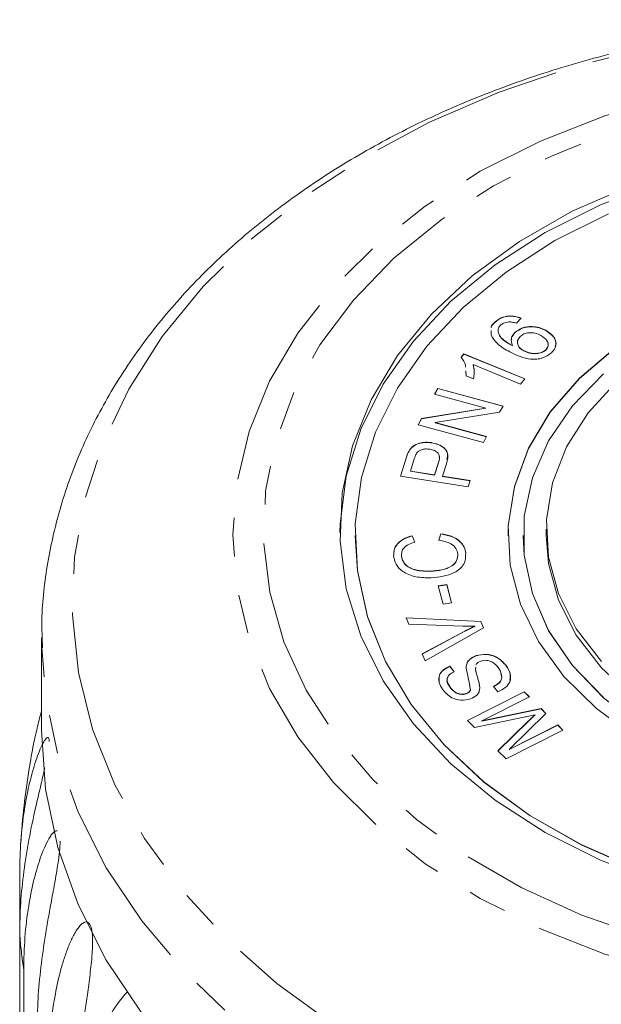
# Model space of a CAD drawing. Units: millimetres. Extents: x -120 to 576, y -104 to 387.
# Drawn here: x 139 to 158, y 350 to 382 of the extents above; entities that cross this region are included whole.
import ezdxf

# ---------------------------------------------------------------- set-up
doc = ezdxf.new("R2010")
doc.units = ezdxf.units.MM
doc.linetypes.add('PHANTOM', pattern=[12.7, 6.35, -1.27, 1.27, -1.27, 1.27, -1.27])

msp = doc.modelspace()

# ---------------------------------------------------------------- linework, layer by layer
at = {"color": 7, "linetype": 'Continuous', "lineweight": 15}
for p, q in [((154.294, 372.363), (154.294, 372.37)), ((155.137, 372.492), (154.987, 372.325)), ((154.155, 371.935), (154.159, 372.09)), ((154.385, 372.091), (154.385, 372.098)), ((154.948, 372.025), (154.948, 372.032)), ((155.943, 372.088), (155.943, 372.095)), ((154.854, 371.583), (154.854, 371.59)), ((155.229, 371.421), (155.229, 371.428)), ((155.946, 371.449), (155.946, 371.456)), ((153.18, 371.214), (153.271, 371.325)), ((153.18, 371.207), (153.271, 371.318)), ((153.271, 371.325), (155.263, 370.511)), ((153.271, 371.318), (153.271, 371.325)), ((153.271, 371.318), (155.259, 370.506)), ((153.347, 370.605), (153.334, 370.768)), ((153.347, 370.598), (153.334, 370.761)), ((155.122, 370.339), (153.57, 370.973)), ((153.57, 370.966), (153.57, 370.973)), ((153.582, 370.509), (153.347, 370.605)), ((155.263, 370.511), (155.122, 370.339)), ((152.312, 370.004), (152.415, 370.196)), ((152.315, 370.003), (152.415, 370.188)), ((152.415, 370.196), (154.547, 369.62)), ((152.415, 370.188), (152.415, 370.196)), ((152.415, 370.188), (154.544, 369.614)), ((153.985, 369.552), (152.312, 370.004)), ((151.884, 369.212), (153.985, 369.552)), ((151.884, 369.205), (153.985, 369.545)), ((153.985, 369.545), (153.985, 369.552)), ((154.547, 369.62), (154.437, 369.415)), ((151.773, 369.008), (151.884, 369.212)), ((151.777, 369.007), (151.884, 369.205)), ((151.884, 369.205), (151.884, 369.212)), ((154.437, 369.415), (152.333, 369.076)), ((153.905, 368.432), (151.773, 369.008)), ((152.333, 369.076), (154.009, 368.623)), ((152.333, 369.069), (152.333, 369.076)), ((152.333, 369.069), (154.005, 368.617)), ((154.009, 368.623), (153.905, 368.432)), ((152.212, 368.416), (152.212, 368.423)), ((151.193, 367.328), (151.38, 367.919)), ((151.195, 367.328), (151.38, 367.912)), ((151.476, 368.147), (151.476, 368.154)), ((151.646, 367.895), (151.519, 367.494)), ((152.312, 367.369), (152.44, 367.774)), ((152.312, 367.362), (152.44, 367.767)), ((152.7, 367.729), (152.573, 367.327)), ((153.409, 366.977), (151.193, 367.328)), ((151.519, 367.487), (151.519, 367.494)), ((151.519, 367.494), (152.312, 367.369)), ((151.519, 367.487), (152.312, 367.362)), ((152.312, 367.362), (152.312, 367.369)), ((152.573, 367.327), (153.474, 367.185)), ((152.573, 367.32), (152.573, 367.327)), ((152.573, 367.32), (153.472, 367.178)), ((153.474, 367.185), (153.409, 366.977)), ((155.96, 365.596), (155.96, 365.384)), ((149.71, 365.384), (149.71, 365.377)), ((151.582, 365.381), (151.669, 365.174)), ((151.582, 365.374), (151.582, 365.381)), ((151.582, 365.374), (151.669, 365.167)), ((152.453, 365.23), (152.512, 365.446)), ((152.453, 365.223), (152.512, 365.439)), ((152.512, 365.439), (152.512, 365.446)), ((154.71, 365.384), (154.71, 365.377)), ((155.21, 365.384), (155.21, 365.377)), ((151.228, 364.716), (151.228, 364.723)), ((153.328, 364.803), (153.328, 364.81)), ((152.174, 364.216), (152.174, 364.223)), ((152.43, 363.744), (152.706, 363.781)), ((152.588, 363.147), (152.43, 363.744)), ((152.431, 363.737), (152.706, 363.774)), ((152.706, 363.781), (152.864, 363.184)), ((152.706, 363.774), (152.706, 363.781)), ((152.706, 363.774), (152.862, 363.184)), ((152.864, 363.184), (152.588, 363.147)), ((151.376, 362.701), (153.817, 362.581)), ((151.468, 362.494), (151.376, 362.701)), ((151.379, 362.694), (153.817, 362.574)), ((153.231, 362.429), (151.468, 362.494)), ((153.909, 362.372), (151.999, 361.295)), ((153.624, 362.418), (153.624, 362.425)), ((153.817, 362.581), (153.909, 362.372)), ((153.817, 362.574), (153.817, 362.581)), ((153.817, 362.574), (153.907, 362.371)), ((151.901, 361.515), (153.304, 362.265)), ((151.904, 361.51), (153.304, 362.258)), ((139.46, 362.039), (139.46, 359.02)), ((139.463, 361.741), (139.46, 362.039)), ((151.999, 361.295), (151.901, 361.515)), ((153.672, 361.455), (153.672, 361.462)), ((152.809, 361.113), (152.954, 360.937)), ((152.809, 361.106), (152.809, 361.113)), ((152.809, 361.106), (152.954, 360.929)), ((153.654, 361.087), (153.647, 361.016)), ((153.654, 361.08), (153.647, 361.009)), ((154.651, 361.129), (154.651, 361.136)), ((153.647, 361.009), (153.647, 361.016)), ((152.803, 360.443), (152.803, 360.45)), ((154.38, 360.282), (154.234, 360.455)), ((153.338, 360.215), (153.338, 360.222)), ((153.382, 359.345), (155.239, 360.281)), ((153.386, 359.34), (155.239, 360.274)), ((153.481, 360.333), (153.481, 360.34)), ((155.408, 360.114), (153.853, 359.33)), ((155.239, 360.281), (155.408, 360.114)), ((155.239, 360.274), (155.239, 360.281)), ((155.239, 360.274), (155.403, 360.112)), ((153.853, 359.33), (155.793, 359.733)), ((153.853, 359.323), (155.793, 359.725)), ((155.951, 359.575), (154.753, 358.398)), ((155.595, 359.522), (155.595, 359.529)), ((155.793, 359.733), (155.951, 359.575)), ((155.793, 359.725), (155.793, 359.733)), ((155.793, 359.725), (155.948, 359.572)), ((153.617, 359.111), (153.382, 359.345)), ((155.227, 359.448), (153.617, 359.111)), ((153.853, 359.323), (153.853, 359.33)), ((154.381, 358.353), (155.384, 359.327)), ((154.385, 358.35), (155.384, 359.32)), ((154.753, 358.398), (156.334, 359.196)), ((154.753, 358.391), (156.334, 359.189)), ((156.334, 359.196), (156.503, 359.028)), ((156.334, 359.189), (156.334, 359.196)), ((156.334, 359.189), (156.498, 359.026)), ((156.503, 359.028), (154.645, 358.092)), ((154.645, 358.092), (154.381, 358.353)), ((154.753, 358.391), (154.753, 358.398)), ((138.744, 352.372), (138.744, 354.354)), ((138.744, 352.372), (138.744, 333.535)), ((138.875, 332.356), (138.875, 351.193))]:
    msp.add_line(p, q, dxfattribs=at)
at = {"color": 8, "linetype": 'PHANTOM', "lineweight": 0}
for p, q in [((151.38, 367.912), (151.38, 367.919)), ((152.44, 367.767), (152.44, 367.774)), ((153.304, 362.258), (153.304, 362.265)), ((155.384, 359.32), (155.384, 359.327))]:
    msp.add_line(p, q, dxfattribs=at)
at = {"color": 8, "linetype": 'PHANTOM', "lineweight": 0, "flags": 128}
for points in [[(167.21, 382.178), (169.873, 382.084), (172.51, 381.803), (175.094, 381.338), (177.6, 380.693), (180.003, 379.875), (182.279, 378.892), (184.404, 377.753), (186.359, 376.47), (188.124, 375.057), (189.68, 373.526), (191.014, 371.893), (192.111, 370.174), (192.96, 368.386), (193.553, 366.548), (193.885, 364.677), (193.951, 362.792), (193.752, 360.911), (193.289, 359.054), (192.567, 357.239), (191.593, 355.484), (190.376, 353.806), (188.929, 352.222), (187.266, 350.747), (185.404, 349.398), (183.362, 348.185), (181.158, 347.123), (178.816, 346.221), (176.359, 345.489), (173.811, 344.933), (171.197, 344.559), (168.543, 344.372), (165.876, 344.372), (163.223, 344.559), (160.609, 344.933), (158.061, 345.489), (155.603, 346.221), (153.261, 347.123), (151.058, 348.185), (149.015, 349.398), (147.153, 350.747), (145.49, 352.222), (144.044, 353.806), (142.827, 355.484), (141.853, 357.239), (141.13, 359.054), (140.667, 360.911), (140.468, 362.792), (140.535, 364.677), (140.866, 366.548), (141.46, 368.386), (142.309, 370.174), (143.406, 371.893), (144.739, 373.526), (146.296, 375.057), (148.06, 376.47), (150.015, 377.753), (152.141, 378.892), (154.416, 379.875), (156.819, 380.693), (159.325, 381.338), (161.909, 381.803), (164.546, 382.084), (167.21, 382.178)], [(167.21, 380.609), (169.617, 380.514), (171.994, 380.228), (174.311, 379.756), (176.538, 379.104), (178.648, 378.279), (180.615, 377.293), (182.413, 376.157), (184.019, 374.885), (185.414, 373.495), (186.581, 372.003), (187.503, 370.428), (188.171, 368.79), (188.575, 367.109), (188.71, 365.407), (188.575, 363.704), (188.171, 362.024), (187.503, 360.385), (186.581, 358.81), (185.414, 357.318), (184.019, 355.928), (182.413, 354.657), (180.615, 353.521), (178.648, 352.534), (176.538, 351.709), (174.311, 351.057), (171.994, 350.585), (169.617, 350.299), (167.21, 350.204), (164.803, 350.299), (162.426, 350.585), (160.109, 351.057), (157.881, 351.709), (155.771, 352.534), (153.805, 353.521), (152.007, 354.657), (150.4, 355.928), (149.005, 357.318), (147.839, 358.81), (146.916, 360.385), (146.249, 362.024), (145.845, 363.704), (145.71, 365.407), (145.845, 367.109), (146.249, 368.79), (146.916, 370.428), (147.839, 372.003), (149.005, 373.495), (150.4, 374.885), (152.007, 376.157), (153.805, 377.293), (155.771, 378.279), (157.881, 379.104), (160.109, 379.756), (162.426, 380.228), (164.803, 380.514), (167.21, 380.609)], [(167.21, 380.092), (169.547, 379.997), (171.853, 379.715), (174.099, 379.249), (176.255, 378.604), (178.293, 377.791), (180.187, 376.818), (181.911, 375.699), (183.444, 374.448), (184.765, 373.082), (185.857, 371.618), (186.706, 370.075), (187.301, 368.475), (187.635, 366.837), (187.701, 365.182), (187.501, 363.533), (187.036, 361.911), (186.313, 360.337), (185.341, 358.831), (184.132, 357.414), (182.703, 356.103), (181.071, 354.916), (179.259, 353.869), (177.29, 352.974), (175.19, 352.244), (172.985, 351.688), (170.705, 351.313), (168.38, 351.124), (166.039, 351.124), (163.714, 351.313), (161.434, 351.688), (159.23, 352.244), (157.129, 352.974), (155.16, 353.869), (153.348, 354.916), (151.717, 356.103), (150.288, 357.414), (149.079, 358.831), (148.107, 360.337), (147.383, 361.911), (146.918, 363.533), (146.718, 365.182), (146.785, 366.837), (147.118, 368.475), (147.713, 370.075), (148.562, 371.618), (149.655, 373.082), (150.976, 374.448), (152.509, 375.699), (154.233, 376.818), (156.127, 377.791), (158.165, 378.604), (160.321, 379.249), (162.567, 379.715), (164.873, 379.997), (167.21, 380.092)], [(194.96, 362.039), (194.826, 360.115), (194.427, 358.21), (193.765, 356.342), (192.847, 354.529), (191.683, 352.789), (190.283, 351.137), (188.661, 349.59), (186.832, 348.164), (184.814, 346.87), (182.627, 345.723), (180.291, 344.733), (177.829, 343.91), (175.265, 343.261), (172.624, 342.793), (169.93, 342.511), (167.21, 342.416), (164.49, 342.511), (161.796, 342.793), (159.154, 343.261), (156.59, 343.91), (154.129, 344.733), (151.793, 345.723), (149.605, 346.87), (147.588, 348.164), (145.759, 349.59), (144.136, 351.137), (142.736, 352.789), (141.572, 354.529), (140.655, 356.342), (139.993, 358.21), (139.593, 360.115), (139.463, 361.741)]]:
    msp.add_lwpolyline(points, dxfattribs=at)
at = {"color": 7, "linetype": 'Continuous', "lineweight": 15, "flags": 128}
for points in [[(159.686, 376.94), (157.734, 376.198), (155.925, 375.293), (154.287, 374.237), (152.845, 373.047), (151.621, 371.741), (150.633, 370.338), (149.897, 368.86), (149.423, 367.329), (149.218, 365.769), (149.21, 365.486)], [(159.686, 354.033), (157.734, 354.775), (155.925, 355.68), (154.287, 356.736), (152.845, 357.926), (151.621, 359.232), (150.633, 360.635), (149.897, 362.113), (149.423, 363.644), (149.218, 365.204), (149.287, 366.77), (149.627, 368.319), (150.233, 369.826), (151.097, 371.269), (152.205, 372.626), (153.54, 373.877), (155.083, 375.002), (156.81, 375.985), (158.694, 376.809)], [(157.997, 375.905), (156.239, 375.025), (154.646, 373.998), (153.244, 372.841), (152.054, 371.571), (151.094, 370.207), (150.378, 368.77), (149.917, 367.282), (149.718, 365.765), (149.784, 364.242), (150.115, 362.737), (150.705, 361.271), (151.544, 359.868), (152.622, 358.549), (153.92, 357.333), (155.42, 356.239), (157.099, 355.284), (158.931, 354.482)], [(179.71, 365.377), (179.701, 365.7), (179.502, 366.982), (179.04, 368.231), (178.327, 369.418), (177.376, 370.52), (176.209, 371.512), (174.849, 372.373), (173.327, 373.085), (171.675, 373.632), (169.928, 374.004), (168.122, 374.192), (166.297, 374.192), (164.492, 374.004), (162.744, 373.632), (161.092, 373.085), (159.57, 372.373), (158.211, 371.512), (157.044, 370.52), (156.093, 369.418), (155.379, 368.231), (154.918, 366.982), (154.718, 365.7), (154.71, 365.377)], [(158.211, 371.519), (157.044, 370.527), (156.093, 369.425), (155.379, 368.238), (154.918, 366.989), (154.718, 365.707), (154.785, 364.417), (155.116, 363.148), (155.705, 361.927), (156.54, 360.779), (157.602, 359.73), (158.868, 358.801)], [(157.828, 370.674), (156.817, 369.627), (156.039, 368.484), (155.511, 367.272), (155.243, 366.018), (155.243, 364.75), (155.511, 363.496), (156.039, 362.284), (156.817, 361.141), (157.828, 360.093)], [(157.767, 361.272), (156.944, 362.342), (156.362, 363.488), (156.034, 364.684), (155.968, 365.901), (156.166, 367.111), (156.622, 368.285), (157.327, 369.396), (158.263, 370.419)], [(149.71, 365.377), (149.784, 364.235), (150.115, 362.73), (150.705, 361.264), (151.544, 359.861), (152.622, 358.542), (153.92, 357.326), (155.42, 356.232), (157.099, 355.277), (158.931, 354.475), (160.888, 353.838), (162.941, 353.376), (165.059, 353.096), (167.21, 353.002)], [(155.21, 365.377), (155.243, 364.743), (155.511, 363.489), (156.039, 362.277), (156.817, 361.134), (157.828, 360.086), (159.048, 359.157), (160.45, 358.366), (162.003, 357.732), (163.673, 357.269), (165.421, 356.986), (167.21, 356.892)], [(178.46, 365.384), (178.386, 364.472), (178.058, 363.276), (177.475, 362.13), (176.653, 361.06), (175.608, 360.091), (174.368, 359.247), (172.959, 358.546), (171.415, 358.006), (169.773, 357.638), (168.071, 357.452), (166.349, 357.452), (164.646, 357.638), (163.004, 358.006), (161.461, 358.546), (160.052, 359.247), (158.811, 360.091), (157.767, 361.06), (156.944, 362.13), (156.362, 363.276), (156.034, 364.472), (155.96, 365.384)], [(142.736, 349.77), (141.572, 351.511), (140.655, 353.324), (139.993, 355.192), (139.593, 357.097), (139.46, 359.02)]]:
    msp.add_lwpolyline(points, dxfattribs=at)
at = {"color": 7, "linetype": 'Continuous', "lineweight": 15}
msp.add_arc((167.21, 353.363), 28.5, 171.0942, 176.0452, dxfattribs=at)
at = {"color": 8, "linetype": 'PHANTOM', "lineweight": 0}
msp.add_arc((153.095, 353.373), 14.385, 183.9881, 188.7138, dxfattribs=at)
at = {"color": 7, "linetype": 'Continuous', "lineweight": 15}
for points, knots in [([(167.21, 382.247), (166.753, 382.242), (165.439, 382.227), (163.275, 382.072), (160.744, 381.725), (158.267, 381.207), (155.865, 380.525), (153.558, 379.684), (151.365, 378.688), (149.306, 377.546), (147.4, 376.266), (145.664, 374.858), (144.116, 373.334), (142.769, 371.709), (141.637, 369.996), (140.732, 368.214), (140.058, 366.38), (139.634, 364.512), (139.442, 362.952), (139.48, 362.021), (139.493, 361.72)], [0, 0, 0, 0, 0.031482, 0.090557, 0.149665, 0.208801, 0.267971, 0.327182, 0.386431, 0.44571, 0.504993, 0.564236, 0.623384, 0.682363, 0.741091, 0.799493, 0.857519, 0.91517, 0.972502, 1, 1, 1, 1]), ([(154.162, 372.178), (154.162, 372.182), (154.162, 372.254), (154.23, 372.314), (154.294, 372.37)], [0, 0, 0, 0, 0.060888, 1, 1, 1, 1]), ([(154.162, 372.178), (154.162, 372.18), (154.163, 372.249), (154.23, 372.307), (154.294, 372.363)], [0, 0, 0, 0, 0.028992, 1, 1, 1, 1]), ([(154.294, 372.37), (154.354, 372.417), (154.473, 372.512), (154.717, 372.57), (154.949, 372.557), (155.074, 372.513), (155.137, 372.492)], [0, 0, 0, 0, 0.280117, 0.559204, 0.779343, 1, 1, 1, 1]), ([(154.294, 372.363), (154.354, 372.41), (154.473, 372.505), (154.717, 372.563), (154.949, 372.55), (155.074, 372.506), (155.137, 372.485)], [0, 0, 0, 0, 0.280117, 0.559204, 0.779343, 1, 1, 1, 1]), ([(154.732, 372.368), (154.674, 372.359), (154.569, 372.343), (154.499, 372.287), (154.467, 372.262)], [0, 0, 0, 0, 0.558939, 1, 1, 1, 1]), ([(154.987, 372.325), (154.941, 372.34), (154.86, 372.365), (154.771, 372.367), (154.732, 372.368)], [0, 0, 0, 0, 0.560528, 1, 1, 1, 1]), ([(154.467, 372.262), (154.442, 372.234), (154.395, 372.183), (154.388, 372.124), (154.385, 372.098)], [0, 0, 0, 0, 0.559802, 1, 1, 1, 1]), ([(154.385, 372.098), (154.395, 372.039), (154.416, 371.922), (154.589, 371.744), (154.754, 371.649), (154.854, 371.59)], [0, 0, 0, 0, 0.2791441, 0.5591563, 1, 1, 1, 1]), ([(154.385, 372.091), (154.395, 372.032), (154.416, 371.914), (154.589, 371.737), (154.754, 371.642), (154.854, 371.583)], [0, 0, 0, 0, 0.279144, 0.559156, 1, 1, 1, 1]), ([(154.854, 371.59), (154.829, 371.678), (154.783, 371.835), (154.897, 371.971), (154.948, 372.032)], [0, 0, 0, 0, 0.558723, 1, 1, 1, 1]), ([(154.834, 371.78), (154.83, 371.8), (154.814, 371.889), (154.89, 371.965), (154.948, 372.025)], [0, 0, 0, 0, 0.226983, 1, 1, 1, 1]), ([(154.948, 372.032), (155.022, 372.085), (155.171, 372.191), (155.47, 372.227), (155.737, 372.191), (155.874, 372.127), (155.943, 372.095)], [0, 0, 0, 0, 0.279181, 0.558746, 0.779135, 1, 1, 1, 1]), ([(154.948, 372.025), (155.022, 372.077), (155.171, 372.183), (155.47, 372.22), (155.737, 372.184), (155.874, 372.12), (155.943, 372.088)], [0, 0, 0, 0, 0.279181, 0.558746, 0.779135, 1, 1, 1, 1]), ([(155.784, 371.927), (155.724, 371.955), (155.606, 372.01), (155.402, 372.024), (155.224, 371.982), (155.149, 371.924), (155.111, 371.894)], [0, 0, 0, 0, 0.2806442, 0.5598877, 0.7798299, 1, 1, 1, 1]), ([(155.943, 372.095), (156.024, 372.041), (156.186, 371.935), (156.294, 371.723), (156.271, 371.517), (156.178, 371.413), (156.132, 371.36)], [0, 0, 0, 0, 0.280173, 0.559694, 0.779697, 1, 1, 1, 1]), ([(155.943, 372.088), (156.023, 372.034), (156.183, 371.928), (156.297, 371.728), (156.268, 371.603), (156.257, 371.556)], [0, 0, 0, 0, 0.383652, 0.766409, 1, 1, 1, 1]), ([(154.773, 371.387), (154.622, 371.471), (154.353, 371.619), (154.216, 371.839), (154.155, 371.935)], [0, 0, 0, 0, 0.561327, 1, 1, 1, 1]), ([(155.111, 371.894), (155.075, 371.851), (155.005, 371.764), (155.022, 371.62), (155.103, 371.505), (155.187, 371.454), (155.229, 371.428)], [0, 0, 0, 0, 0.279329, 0.558857, 0.77922, 1, 1, 1, 1]), ([(155.027, 371.738), (155.024, 371.694), (155.02, 371.609), (155.104, 371.497), (155.187, 371.446), (155.229, 371.421)], [0, 0, 0, 0, 0.363192, 0.681295, 1, 1, 1, 1]), ([(155.946, 371.456), (155.979, 371.501), (156.047, 371.591), (156.002, 371.781), (155.867, 371.871), (155.784, 371.927)], [0, 0, 0, 0, 0.279589, 0.560338, 1, 1, 1, 1]), ([(156.132, 371.36), (156.041, 371.294), (155.904, 371.195), (155.652, 371.148), (155.264, 371.145), (154.991, 371.279), (154.773, 371.387)], [0, 0, 0, 0, 0.249501, 0.375257, 0.500996, 1, 1, 1, 1]), ([(155.229, 371.428), (155.292, 371.4), (155.42, 371.345), (155.632, 371.327), (155.821, 371.367), (155.904, 371.426), (155.946, 371.456)], [0, 0, 0, 0, 0.280332, 0.560161, 0.780174, 1, 1, 1, 1]), ([(155.229, 371.421), (155.292, 371.393), (155.42, 371.338), (155.632, 371.32), (155.821, 371.36), (155.904, 371.419), (155.946, 371.449)], [0, 0, 0, 0, 0.280332, 0.560161, 0.780174, 1, 1, 1, 1]), ([(155.946, 371.449), (155.984, 371.494), (156.04, 371.56), (156.017, 371.633), (156.01, 371.655)], [0, 0, 0, 0, 0.688028, 1, 1, 1, 1]), ([(153.324, 370.891), (153.324, 370.913), (153.32, 371.027), (153.243, 371.13), (153.18, 371.214)], [0, 0, 0, 0, 0.1914437, 1, 1, 1, 1]), ([(153.57, 370.973), (153.588, 370.887), (153.619, 370.732), (153.593, 370.577), (153.582, 370.509)], [0, 0, 0, 0, 0.559675, 1, 1, 1, 1]), ([(153.57, 370.966), (153.591, 370.88), (153.615, 370.786), (153.603, 370.691), (153.602, 370.684)], [0, 0, 0, 0, 0.92043, 1, 1, 1, 1]), ([(151.476, 368.154), (151.514, 368.209), (151.589, 368.318), (151.797, 368.411), (152.013, 368.444), (152.146, 368.43), (152.212, 368.423)], [0, 0, 0, 0, 0.2801388, 0.5590582, 0.7794193, 1, 1, 1, 1]), ([(151.476, 368.147), (151.514, 368.202), (151.589, 368.311), (151.797, 368.404), (152.013, 368.437), (152.146, 368.423), (152.212, 368.416)], [0, 0, 0, 0, 0.280139, 0.559058, 0.779419, 1, 1, 1, 1]), ([(152.153, 368.208), (152.107, 368.213), (152.015, 368.222), (151.888, 368.197), (151.787, 368.15), (151.747, 368.107), (151.727, 368.085)], [0, 0, 0, 0, 0.280159, 0.559839, 0.779962, 1, 1, 1, 1]), ([(152.44, 367.774), (152.453, 367.824), (152.48, 367.924), (152.451, 368.071), (152.317, 368.172), (152.208, 368.196), (152.153, 368.208)], [0, 0, 0, 0, 0.281405, 0.560424, 0.779708, 1, 1, 1, 1]), ([(152.212, 368.423), (152.287, 368.407), (152.436, 368.374), (152.619, 368.266), (152.785, 368.049), (152.735, 367.861), (152.7, 367.729)], [0, 0, 0, 0, 0.187345, 0.374476, 0.560927, 1, 1, 1, 1]), ([(152.212, 368.416), (152.287, 368.4), (152.437, 368.367), (152.617, 368.259), (152.758, 368.088), (152.726, 367.951), (152.707, 367.87)], [0, 0, 0, 0, 0.225213, 0.450169, 0.674308, 1, 1, 1, 1]), ([(151.38, 367.919), (151.394, 367.964), (151.42, 368.044), (151.459, 368.12), (151.476, 368.154)], [0, 0, 0, 0, 0.5600575, 1, 1, 1, 1]), ([(151.38, 367.912), (151.394, 367.957), (151.42, 368.036), (151.459, 368.113), (151.476, 368.147)], [0, 0, 0, 0, 0.560057, 1, 1, 1, 1]), ([(151.727, 368.085), (151.709, 368.05), (151.675, 367.988), (151.655, 367.923), (151.646, 367.895)], [0, 0, 0, 0, 0.559598, 1, 1, 1, 1]), ([(152.44, 367.767), (152.459, 367.818), (152.483, 367.883), (152.461, 367.948), (152.456, 367.962)], [0, 0, 0, 0, 0.776481, 1, 1, 1, 1]), ([(150.97, 364.717), (150.972, 364.798), (150.975, 364.958), (151.122, 365.163), (151.336, 365.307), (151.5, 365.356), (151.582, 365.381)], [0, 0, 0, 0, 0.280098, 0.559445, 0.77956, 1, 1, 1, 1]), ([(150.97, 364.71), (150.972, 364.791), (150.975, 364.951), (151.122, 365.156), (151.336, 365.3), (151.5, 365.349), (151.582, 365.374)], [0, 0, 0, 0, 0.280098, 0.559445, 0.77956, 1, 1, 1, 1]), ([(152.512, 365.446), (152.631, 365.424), (152.871, 365.379), (153.139, 365.216), (153.292, 365.015), (153.316, 364.878), (153.328, 364.81)], [0, 0, 0, 0, 0.280225, 0.559494, 0.779573, 1, 1, 1, 1]), ([(152.512, 365.439), (152.631, 365.417), (152.871, 365.372), (153.139, 365.208), (153.292, 365.008), (153.316, 364.871), (153.328, 364.803)], [0, 0, 0, 0, 0.280225, 0.559494, 0.779573, 1, 1, 1, 1]), ([(151.669, 365.174), (151.597, 365.151), (151.454, 365.106), (151.298, 364.991), (151.229, 364.854), (151.229, 364.767), (151.228, 364.723)], [0, 0, 0, 0, 0.2804985, 0.5595819, 0.7795725, 1, 1, 1, 1]), ([(153.071, 364.782), (153.057, 364.845), (153.03, 364.972), (152.822, 365.162), (152.592, 365.204), (152.453, 365.23)], [0, 0, 0, 0, 0.2808441, 0.5611211, 1, 1, 1, 1]), ([(152.194, 364.003), (152.026, 364.006), (151.691, 364.01), (151.269, 364.18), (151.028, 364.441), (150.989, 364.625), (150.97, 364.717)], [0, 0, 0, 0, 0.280446, 0.559489, 0.779578, 1, 1, 1, 1]), ([(151.228, 364.723), (151.248, 364.635), (151.288, 364.458), (151.647, 364.232), (151.974, 364.226), (152.174, 364.223)], [0, 0, 0, 0, 0.2803744, 0.5596278, 1, 1, 1, 1]), ([(151.228, 364.716), (151.248, 364.627), (151.288, 364.451), (151.647, 364.225), (151.974, 364.219), (152.174, 364.216)], [0, 0, 0, 0, 0.2803744, 0.5596278, 1, 1, 1, 1]), ([(152.174, 364.223), (152.3, 364.233), (152.55, 364.253), (152.876, 364.368), (153.055, 364.571), (153.066, 364.712), (153.071, 364.782)], [0, 0, 0, 0, 0.281161, 0.560495, 0.779987, 1, 1, 1, 1]), ([(152.174, 364.216), (152.3, 364.226), (152.55, 364.246), (152.876, 364.361), (153.055, 364.564), (153.066, 364.705), (153.071, 364.775)], [0, 0, 0, 0, 0.281161, 0.560495, 0.779987, 1, 1, 1, 1]), ([(153.328, 364.81), (153.325, 364.687), (153.32, 364.443), (152.994, 364.17), (152.592, 364.04), (152.327, 364.015), (152.194, 364.003)], [0, 0, 0, 0, 0.279992, 0.558133, 0.778943, 1, 1, 1, 1]), ([(153.624, 362.425), (153.551, 362.424), (153.42, 362.422), (153.289, 362.427), (153.231, 362.429)], [0, 0, 0, 0, 0.559973, 1, 1, 1, 1]), ([(153.304, 362.265), (153.363, 362.296), (153.467, 362.351), (153.576, 362.402), (153.624, 362.425)], [0, 0, 0, 0, 0.56, 1, 1, 1, 1]), ([(153.304, 362.258), (153.363, 362.289), (153.467, 362.344), (153.576, 362.395), (153.624, 362.418)], [0, 0, 0, 0, 0.56, 1, 1, 1, 1]), ([(153.341, 361.044), (153.343, 361.092), (153.348, 361.186), (153.437, 361.35), (153.583, 361.419), (153.672, 361.462)], [0, 0, 0, 0, 0.281424, 0.56207, 1, 1, 1, 1]), ([(153.341, 361.037), (153.343, 361.085), (153.348, 361.179), (153.437, 361.343), (153.583, 361.412), (153.672, 361.455)], [0, 0, 0, 0, 0.281424, 0.56207, 1, 1, 1, 1]), ([(153.672, 361.462), (153.781, 361.484), (154, 361.53), (154.399, 361.418), (154.555, 361.243), (154.651, 361.136)], [0, 0, 0, 0, 0.279884, 0.56003, 1, 1, 1, 1]), ([(153.672, 361.455), (153.781, 361.477), (154, 361.523), (154.399, 361.411), (154.555, 361.236), (154.651, 361.129)], [0, 0, 0, 0, 0.279884, 0.56003, 1, 1, 1, 1]), ([(152.569, 360.36), (152.526, 360.435), (152.439, 360.585), (152.442, 360.817), (152.583, 361.007), (152.734, 361.078), (152.809, 361.113)], [0, 0, 0, 0, 0.280828, 0.560169, 0.779884, 1, 1, 1, 1]), ([(152.462, 360.598), (152.454, 360.674), (152.44, 360.814), (152.585, 361), (152.734, 361.071), (152.809, 361.106)], [0, 0, 0, 0, 0.372199, 0.685813, 1, 1, 1, 1]), ([(153.821, 361.285), (153.786, 361.269), (153.716, 361.238), (153.662, 361.181), (153.66, 361.148), (153.66, 361.145)], [0, 0, 0, 0, 0.473893, 0.947376, 1, 1, 1, 1]), ([(154.414, 361.044), (154.349, 361.123), (154.25, 361.242), (154.039, 361.309), (153.91, 361.309), (153.85, 361.293), (153.821, 361.285)], [0, 0, 0, 0, 0.4991207, 0.748663, 0.8743559, 1, 1, 1, 1]), ([(154.651, 361.136), (154.702, 361.051), (154.805, 360.882), (154.801, 360.618), (154.638, 360.402), (154.466, 360.322), (154.38, 360.282)], [0, 0, 0, 0, 0.281017, 0.560145, 0.779975, 1, 1, 1, 1]), ([(154.651, 361.129), (154.707, 361.044), (154.806, 360.892), (154.78, 360.727), (154.769, 360.655)], [0, 0, 0, 0, 0.561685, 1, 1, 1, 1]), ([(152.954, 360.937), (152.894, 360.905), (152.774, 360.843), (152.684, 360.654), (152.758, 360.527), (152.803, 360.45)], [0, 0, 0, 0, 0.280966, 0.560039, 1, 1, 1, 1]), ([(153.481, 360.34), (153.46, 360.472), (153.421, 360.707), (153.365, 360.941), (153.341, 361.044)], [0, 0, 0, 0, 0.558659, 1, 1, 1, 1]), ([(153.647, 361.016), (153.663, 360.946), (153.69, 360.831), (153.74, 360.673), (153.777, 360.538), (153.784, 360.447), (153.787, 360.401)], [0, 0, 0, 0, 0.339994, 0.560091, 0.780158, 1, 1, 1, 1]), ([(153.647, 361.009), (153.663, 360.939), (153.69, 360.824), (153.74, 360.666), (153.777, 360.531), (153.784, 360.44), (153.787, 360.394)], [0, 0, 0, 0, 0.339994, 0.560091, 0.780158, 1, 1, 1, 1]), ([(154.234, 360.455), (154.307, 360.493), (154.452, 360.568), (154.542, 360.798), (154.463, 360.951), (154.414, 361.044)], [0, 0, 0, 0, 0.280933, 0.560042, 1, 1, 1, 1]), ([(154.234, 360.448), (154.306, 360.486), (154.448, 360.561), (154.529, 360.729), (154.487, 360.824), (154.471, 360.86)], [0, 0, 0, 0, 0.386714, 0.770917, 1, 1, 1, 1]), ([(152.731, 360.702), (152.727, 360.695), (152.682, 360.61), (152.745, 360.522), (152.803, 360.443)], [0, 0, 0, 0, 0.091508, 1, 1, 1, 1]), ([(152.803, 360.45), (152.859, 360.375), (152.944, 360.263), (153.138, 360.202), (153.256, 360.199), (153.31, 360.214), (153.338, 360.222)], [0, 0, 0, 0, 0.499311, 0.748967, 0.874491, 1, 1, 1, 1]), ([(152.803, 360.443), (152.859, 360.368), (152.944, 360.256), (153.138, 360.195), (153.256, 360.192), (153.31, 360.207), (153.338, 360.215)], [0, 0, 0, 0, 0.499311, 0.748967, 0.874491, 1, 1, 1, 1]), ([(153.482, 360.044), (153.379, 360.022), (153.172, 359.979), (152.799, 360.091), (152.656, 360.258), (152.569, 360.36)], [0, 0, 0, 0, 0.2797068, 0.5593575, 1, 1, 1, 1]), ([(153.338, 360.222), (153.375, 360.238), (153.441, 360.267), (153.469, 360.318), (153.481, 360.34)], [0, 0, 0, 0, 0.559477, 1, 1, 1, 1]), ([(153.338, 360.215), (153.375, 360.231), (153.441, 360.26), (153.469, 360.311), (153.481, 360.333)], [0, 0, 0, 0, 0.559477, 1, 1, 1, 1]), ([(153.787, 360.401), (153.782, 360.36), (153.771, 360.278), (153.686, 360.14), (153.559, 360.08), (153.482, 360.044)], [0, 0, 0, 0, 0.28123, 0.561905, 1, 1, 1, 1]), ([(139.46, 359.66), (139.457, 359.649), (139.401, 359.452), (139.314, 359.091), (139.171, 358.469), (139.102, 358.038), (139.059, 357.776)], [0, 0, 0, 0, 0.016123, 0.291562, 0.567757, 1, 1, 1, 1]), ([(155.595, 359.529), (155.526, 359.513), (155.404, 359.486), (155.281, 359.46), (155.227, 359.448)], [0, 0, 0, 0, 0.559997, 1, 1, 1, 1]), ([(155.384, 359.327), (155.423, 359.365), (155.493, 359.432), (155.564, 359.499), (155.595, 359.529)], [0, 0, 0, 0, 0.56, 1, 1, 1, 1]), ([(155.384, 359.32), (155.423, 359.358), (155.493, 359.425), (155.564, 359.492), (155.595, 359.522)], [0, 0, 0, 0, 0.56, 1, 1, 1, 1]), ([(138.744, 354.354), (138.752, 354.706), (138.767, 355.411), (138.88, 356.367), (139.04, 357.221), (139.204, 357.834), (139.357, 358.273), (139.46, 358.513), (139.545, 358.67), (139.606, 358.756), (139.652, 358.791), (139.682, 358.786), (139.7, 358.755), (139.71, 358.71), (139.709, 358.663), (139.708, 358.651)], [0, 0, 0, 0, 0.188331, 0.377276, 0.529146, 0.681685, 0.757626, 0.834021, 0.872001, 0.910332, 0.943515, 0.960088, 0.977209, 0.994182, 1, 1, 1, 1]), ([(139.567, 357.798), (139.517, 357.582), (139.415, 357.138), (139.229, 356.353), (139.036, 355.433), (138.87, 354.394), (138.764, 353.374), (138.751, 352.706), (138.744, 352.372)], [0, 0, 0, 0, 0.100852, 0.208404, 0.403734, 0.600545, 0.799977, 1, 1, 1, 1]), ([(138.875, 351.193), (138.883, 351.546), (138.899, 352.252), (139.018, 353.222), (139.164, 353.959), (139.3, 354.473), (139.416, 354.84), (139.548, 355.183), (139.671, 355.436), (139.778, 355.604), (139.858, 355.696), (139.924, 355.741), (139.96, 355.736), (139.971, 355.734)], [0, 0, 0, 0, 0.196497, 0.393635, 0.55209, 0.631619, 0.71128, 0.790514, 0.870222, 0.909849, 0.949842, 0.984463, 1, 1, 1, 1]), ([(140.065, 355.392), (140.064, 355.33), (140.062, 355.196), (140.04, 354.986), (140.006, 354.725), (139.958, 354.425), (139.88, 353.978), (139.784, 353.462), (139.679, 352.881), (139.555, 352.154), (139.43, 351.271), (139.332, 350.24), (139.32, 349.571), (139.314, 349.236)], [0, 0, 0, 0, 0.024424, 0.052776, 0.081763, 0.129579, 0.177882, 0.276213, 0.36541, 0.454852, 0.634791, 0.817125, 1, 1, 1, 1]), ([(139.704, 348.086), (139.712, 348.439), (139.728, 349.147), (139.851, 350.13), (140.003, 350.884), (140.148, 351.413), (140.274, 351.795), (140.42, 352.153), (140.56, 352.421), (140.686, 352.601), (140.785, 352.705), (140.871, 352.755), (140.939, 352.76), (140.992, 352.739), (141.042, 352.681), (141.082, 352.584), (141.114, 352.435), (141.13, 352.244), (141.13, 352.023), (141.118, 351.759), (141.092, 351.455), (141.041, 351.001), (140.97, 350.475), (140.885, 349.884), (140.782, 349.144), (140.674, 348.249), (140.587, 347.207), (140.576, 346.536), (140.571, 346.201)], [0, 0, 0, 0, 0.094167, 0.188641, 0.264577, 0.302689, 0.340866, 0.378837, 0.417035, 0.436025, 0.455191, 0.471783, 0.480069, 0.48863, 0.497117, 0.505642, 0.513657, 0.527628, 0.541356, 0.555392, 0.578544, 0.601932, 0.649544, 0.692733, 0.73604, 0.823167, 0.911452, 1, 1, 1, 1]), ([(140.798, 345.792), (140.806, 346.1), (140.822, 346.72), (140.953, 347.611), (141.166, 348.47), (141.485, 349.297), (141.845, 349.991), (142.156, 350.349), (142.277, 350.488)], [0, 0, 0, 0, 0.170171, 0.341212, 0.515142, 0.690175, 0.879827, 1, 1, 1, 1])]:
    msp.add_open_spline(points, degree=3, knots=knots, dxfattribs=at)

doc.saveas('drawing.dxf')
